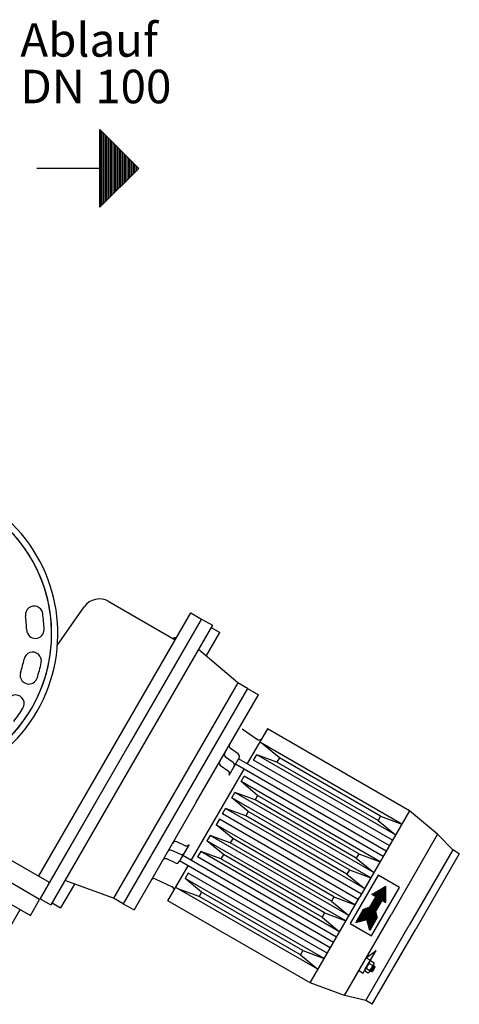
# Model space of a CAD drawing. Units: millimetres. Extents: x -48468 to -46111, y 110823 to 114690.
# Drawn here: x -46866 to -46512, y 110886 to 111679 of the extents above; entities that cross this region are included whole.
import ezdxf

# ---------------------------------------------------------------- set-up
doc = ezdxf.new("R2010")
doc.units = ezdxf.units.MM
doc.layers.add('Beschriftung', color=2, linetype='Continuous', lineweight=50)
doc.layers.add('KÖRPERLINIEN', color=1, linetype='Continuous', lineweight=25)
doc.styles.get("Standard").update_dxf_attribs({"font": 'ISOCP.SHX'})

msp = doc.modelspace()

# ---------------------------------------------------------------- linework, layer by layer
at = {"layer": 'KÖRPERLINIEN'}
for p, q in [((-46800.977, 111590.591), (-46769.727, 111559.341)), ((-46800.977, 111528.091), (-46800.977, 111590.591)), ((-46800.352, 111528.716), (-46800.352, 111589.967)), ((-46799.102, 111529.966), (-46799.102, 111588.717)), ((-46797.852, 111531.216), (-46797.852, 111587.466)), ((-46796.602, 111532.466), (-46796.602, 111586.216)), ((-46795.352, 111533.716), (-46795.352, 111584.966)), ((-46794.102, 111534.966), (-46794.102, 111583.717)), ((-46792.852, 111536.216), (-46792.852, 111582.466)), ((-46791.602, 111537.466), (-46791.602, 111581.216)), ((-46790.352, 111538.716), (-46790.352, 111579.966)), ((-46789.102, 111539.966), (-46789.102, 111578.716)), ((-46787.852, 111541.216), (-46787.852, 111577.466)), ((-46786.602, 111542.466), (-46786.602, 111576.216)), ((-46785.352, 111543.716), (-46785.352, 111574.966)), ((-46784.102, 111544.966), (-46784.102, 111573.717)), ((-46782.852, 111546.216), (-46782.852, 111572.467)), ((-46781.602, 111547.466), (-46781.602, 111571.217)), ((-46780.352, 111548.716), (-46780.352, 111569.967)), ((-46779.102, 111549.966), (-46779.102, 111568.717)), ((-46777.852, 111551.216), (-46777.852, 111567.467)), ((-46776.602, 111552.466), (-46776.602, 111566.217)), ((-46800.977, 111559.341), (-46851.645, 111559.341)), ((-46769.727, 111559.341), (-46800.977, 111528.091)), ((-46775.352, 111553.716), (-46775.352, 111564.967)), ((-46774.102, 111554.966), (-46774.102, 111563.717)), ((-46772.852, 111556.216), (-46772.852, 111562.467)), ((-46771.602, 111557.466), (-46771.602, 111561.217)), ((-46770.352, 111558.716), (-46770.352, 111559.967)), ((-46793.788, 111210.732), (-46740.343, 111179.876)), ((-46850.353, 110989.332), (-46727.843, 111201.526)), ((-46835.298, 111175.321), (-46813.575, 111206.345)), ((-46727.843, 111201.526), (-46719.183, 111196.526)), ((-46841.683, 110984.35), (-46719.183, 111196.526)), ((-46719.183, 111196.526), (-46776.683, 111096.933)), ((-46719.183, 111196.526), (-46710.522, 111191.526)), ((-46710.522, 111191.526), (-46775.522, 111078.943)), ((-46715.596, 111166.738), (-46704.594, 111185.794)), ((-46711.523, 111189.794), (-46704.594, 111185.794)), ((-46690.016, 111145.045), (-46721.797, 111171.997)), ((-46690.015, 111145.046), (-46790.015, 110971.84)), ((-46682.221, 111140.546), (-46782.221, 110967.34)), ((-46682.221, 111140.545), (-46690.016, 111145.045)), ((-46682.221, 111140.545), (-46673.561, 111135.545)), ((-46723.561, 111048.943), (-46673.561, 111135.545)), ((-46686.684, 111108.251), (-46674.35, 111099.614)), ((-46666.24, 111108.225), (-46682.49, 111080.079)), ((-46551.925, 111042.225), (-46666.24, 111108.225)), ((-46689.795, 111087.991), (-46695.909, 111092.272)), ((-46558.175, 111031.399), (-46672.49, 111097.399)), ((-46656.67, 111084.802), (-46669.892, 111095.9)), ((-46693.795, 111081.063), (-46699.909, 111085.344)), ((-46697.064, 111070.837), (-46689.064, 111084.693)), ((-46568.175, 111014.079), (-46689.418, 111084.079)), ((-46677.392, 111082.909), (-46674.892, 111087.239)), ((-46565.675, 111018.409), (-46677.392, 111082.909)), ((-46658.67, 111081.337), (-46674.892, 111087.239)), ((-46563.175, 111022.739), (-46674.892, 111087.239)), ((-46656.67, 111084.802), (-46658.67, 111081.337)), ((-46575.263, 111037.802), (-46656.67, 111084.802)), ((-46775.522, 111078.943), (-46840.522, 110966.36)), ((-46727.49, 111002.137), (-46684.99, 111075.749)), ((-46697.795, 111074.135), (-46703.909, 111078.416)), ((-46570.675, 111009.749), (-46691.918, 111079.749)), ((-46577.263, 111034.337), (-46658.67, 111081.337)), ((-46791.683, 111070.953), (-46849.183, 110971.36)), ((-46687.392, 111065.589), (-46684.892, 111069.919)), ((-46573.175, 111005.419), (-46684.892, 111069.919)), ((-46674.17, 111054.491), (-46687.392, 111065.589)), ((-46575.675, 111001.089), (-46687.392, 111065.589)), ((-46694.892, 111052.598), (-46692.392, 111056.929)), ((-46681.67, 111041.5), (-46694.892, 111052.598)), ((-46583.175, 110988.098), (-46694.892, 111052.598)), ((-46676.17, 111051.027), (-46692.392, 111056.929)), ((-46580.675, 110992.428), (-46692.392, 111056.928)), ((-46674.17, 111054.491), (-46676.17, 111051.027)), ((-46594.763, 111004.027), (-46676.17, 111051.027)), ((-46592.763, 111007.491), (-46674.17, 111054.491)), ((-46723.561, 111048.943), (-46773.561, 110962.34)), ((-46702.392, 111039.608), (-46699.892, 111043.938)), ((-46683.67, 111038.036), (-46699.892, 111043.938)), ((-46588.175, 110979.438), (-46699.892, 111043.938)), ((-46704.892, 111035.278), (-46707.392, 111030.948)), ((-46593.175, 110970.778), (-46704.892, 111035.278)), ((-46590.675, 110975.108), (-46702.392, 111039.608)), ((-46681.67, 111041.5), (-46683.67, 111038.036)), ((-46602.264, 110991.036), (-46683.67, 111038.036)), ((-46600.264, 110994.5), (-46681.67, 111041.5)), ((-46551.925, 111042.225), (-46591.925, 110972.943)), ((-46575.263, 111037.802), (-46577.263, 111034.337)), ((-46575.263, 111037.802), (-46558.175, 111031.4)), ((-46529.31, 111023.395), (-46551.925, 111042.225)), ((-46529.31, 111023.395), (-46551.925, 111042.225)), ((-46841.693, 110984.332), (-46923.965, 111031.832)), ((-46694.17, 111019.85), (-46707.392, 111030.948)), ((-46595.675, 110966.448), (-46707.392, 111030.948)), ((-46577.263, 111034.337), (-46563.175, 111022.739)), ((-46712.392, 111022.288), (-46714.892, 111017.957)), ((-46696.17, 111016.386), (-46712.392, 111022.288)), ((-46600.675, 110957.787), (-46712.392, 111022.287)), ((-46694.17, 111019.85), (-46696.17, 111016.386)), ((-46612.764, 110972.85), (-46694.17, 111019.85)), ((-46529.31, 111023.395), (-46566.81, 110958.443)), ((-46517.088, 111010.565), (-46529.31, 111023.395)), ((-46849.487, 110970.835), (-46931.76, 111018.335)), ((-46732.495, 111014.033), (-46739.26, 111017.188)), ((-46729.273, 111015.049), (-46737.273, 111001.192)), ((-46701.67, 111006.859), (-46714.892, 111017.957)), ((-46603.175, 110953.457), (-46714.892, 111017.957)), ((-46614.764, 110969.386), (-46696.17, 111016.386)), ((-46939.26, 111005.345), (-46856.987, 110957.845)), ((-46740.495, 111000.177), (-46747.26, 111003.331)), ((-46736.495, 111007.105), (-46743.26, 111010.259)), ((-46613.175, 110936.137), (-46734.418, 111006.137)), ((-46719.892, 111009.297), (-46722.392, 111004.967)), ((-46610.675, 110940.467), (-46722.392, 111004.967)), ((-46703.67, 111003.395), (-46719.892, 111009.297)), ((-46608.175, 110944.797), (-46719.892, 111009.297)), ((-46701.67, 111006.859), (-46703.67, 111003.395)), ((-46622.263, 110956.395), (-46703.67, 111003.395)), ((-46620.263, 110959.859), (-46701.67, 111006.859)), ((-46592.763, 111007.491), (-46594.763, 111004.027)), ((-46594.763, 111004.027), (-46580.675, 110992.429)), ((-46592.763, 111007.491), (-46575.675, 111001.089)), ((-46517.088, 111010.565), (-46552.088, 110949.943)), ((-46517.088, 111010.565), (-46552.088, 110949.943)), ((-46511.892, 111007.565), (-46546.892, 110946.943)), ((-46511.892, 111007.565), (-46517.088, 111010.565)), ((-46746.24, 110969.661), (-46729.99, 110997.807)), ((-46615.675, 110931.807), (-46736.918, 111001.807)), ((-46756.485, 110987.353), (-46742.838, 110980.989)), ((-46729.892, 110991.977), (-46732.392, 110987.647)), ((-46719.17, 110976.549), (-46732.392, 110987.647)), ((-46620.675, 110923.146), (-46732.392, 110987.646)), ((-46618.175, 110927.477), (-46729.892, 110991.977)), ((-46600.264, 110994.5), (-46602.264, 110991.036)), ((-46602.264, 110991.036), (-46588.175, 110979.438)), ((-46600.264, 110994.5), (-46583.175, 110988.098)), ((-46577.211, 110990.428), (-46599.711, 110951.457)), ((-46559.89, 110980.428), (-46577.211, 110990.428)), ((-46849.193, 110971.342), (-46841.693, 110984.332)), ((-46821.592, 110983.147), (-46832.594, 110964.092)), ((-46790.015, 110971.84), (-46829.248, 110985.888)), ((-46625.675, 110914.486), (-46739.99, 110980.486)), ((-46582.39, 110941.457), (-46559.89, 110980.428)), ((-46582.18, 110974.822), (-46570.921, 110981.322)), ((-46570.921, 110977.569), (-46574.171, 110979.445)), ((-46570.921, 110978.146), (-46573.671, 110979.734)), ((-46570.921, 110978.724), (-46573.171, 110980.023)), ((-46570.921, 110979.301), (-46572.671, 110980.312)), ((-46570.921, 110979.878), (-46572.171, 110980.6)), ((-46570.921, 110980.456), (-46571.671, 110980.889)), ((-46570.921, 110981.033), (-46571.171, 110981.178)), ((-46570.921, 110968.322), (-46570.921, 110981.322)), ((-46782.221, 110967.34), (-46790.015, 110971.84)), ((-46721.17, 110973.084), (-46737.392, 110978.986)), ((-46719.17, 110976.549), (-46721.17, 110973.084)), ((-46639.763, 110926.084), (-46721.17, 110973.084)), ((-46637.763, 110929.549), (-46719.17, 110976.549)), ((-46631.925, 110903.661), (-46591.925, 110972.943)), ((-46612.764, 110972.85), (-46614.764, 110969.386)), ((-46612.764, 110972.85), (-46595.675, 110966.448)), ((-46579.149, 110973.072), (-46584.149, 110964.412)), ((-46579.149, 110973.072), (-46582.18, 110974.822)), ((-46570.921, 110968.331), (-46582.171, 110974.827)), ((-46570.921, 110968.909), (-46581.671, 110975.115)), ((-46570.921, 110969.486), (-46581.171, 110975.404)), ((-46570.921, 110970.063), (-46580.671, 110975.693)), ((-46570.921, 110970.641), (-46580.171, 110975.981)), ((-46574.698, 110968.78), (-46579.894, 110971.78)), ((-46570.921, 110971.218), (-46579.671, 110976.27)), ((-46574.448, 110969.213), (-46579.644, 110972.213)), ((-46574.198, 110969.646), (-46579.394, 110972.646)), ((-46570.921, 110971.796), (-46579.172, 110976.559)), ((-46570.921, 110972.373), (-46578.671, 110976.847)), ((-46570.921, 110972.95), (-46578.171, 110977.136)), ((-46570.921, 110973.528), (-46577.671, 110977.425)), ((-46570.921, 110974.105), (-46577.171, 110977.713)), ((-46570.921, 110974.682), (-46576.671, 110978.002)), ((-46570.921, 110975.26), (-46576.171, 110978.291)), ((-46570.921, 110975.837), (-46575.671, 110978.579)), ((-46570.921, 110976.414), (-46575.171, 110978.868)), ((-46570.921, 110976.992), (-46574.671, 110979.157)), ((-46856.987, 110957.845), (-46849.487, 110970.835)), ((-46849.183, 110971.36), (-46840.522, 110966.36)), ((-46839.522, 110968.092), (-46832.594, 110964.092)), ((-46782.221, 110967.34), (-46773.561, 110962.34)), ((-46631.925, 110903.661), (-46746.24, 110969.661)), ((-46614.764, 110969.386), (-46600.675, 110957.788)), ((-46589.18, 110962.698), (-46584.149, 110964.412)), ((-46578.439, 110958.815), (-46586.654, 110963.558)), ((-46578.568, 110959.467), (-46586.025, 110963.772)), ((-46578.697, 110960.119), (-46585.396, 110963.987)), ((-46578.826, 110960.771), (-46584.767, 110964.201)), ((-46578.948, 110961.419), (-46584.144, 110964.419)), ((-46578.698, 110961.852), (-46583.894, 110964.852)), ((-46578.448, 110962.285), (-46583.644, 110965.285)), ((-46578.198, 110962.718), (-46583.394, 110965.718)), ((-46577.948, 110963.151), (-46583.144, 110966.151)), ((-46577.698, 110963.584), (-46582.894, 110966.584)), ((-46577.448, 110964.017), (-46582.644, 110967.017)), ((-46577.198, 110964.45), (-46582.394, 110967.45)), ((-46576.948, 110964.883), (-46582.144, 110967.883)), ((-46576.698, 110965.316), (-46581.894, 110968.316)), ((-46576.448, 110965.749), (-46581.644, 110968.749)), ((-46576.198, 110966.182), (-46581.394, 110969.182)), ((-46575.948, 110966.615), (-46581.144, 110969.615)), ((-46575.698, 110967.048), (-46580.894, 110970.048)), ((-46575.448, 110967.481), (-46580.644, 110970.481)), ((-46575.198, 110967.914), (-46580.394, 110970.914)), ((-46574.948, 110968.347), (-46580.144, 110971.347)), ((-46573.952, 110970.072), (-46578.952, 110961.412)), ((-46573.952, 110970.072), (-46570.921, 110968.322)), ((-46885.214, 110927.954), (-46865.214, 110962.595)), ((-46620.263, 110959.859), (-46622.263, 110956.395)), ((-46622.263, 110956.395), (-46608.175, 110944.797)), ((-46620.263, 110959.859), (-46603.175, 110953.457)), ((-46604.31, 110893.491), (-46566.81, 110958.443)), ((-46589.18, 110962.698), (-46595.18, 110952.305)), ((-46589.704, 110953.772), (-46593.176, 110955.777)), ((-46589.021, 110953.955), (-46592.926, 110956.21)), ((-46588.338, 110954.138), (-46592.676, 110956.643)), ((-46587.655, 110954.321), (-46592.426, 110957.076)), ((-46586.972, 110954.504), (-46592.176, 110957.509)), ((-46580.667, 110951.442), (-46591.925, 110957.942)), ((-46580.417, 110951.875), (-46591.675, 110958.375)), ((-46580.167, 110952.308), (-46591.425, 110958.808)), ((-46579.917, 110952.741), (-46591.175, 110959.241)), ((-46579.667, 110953.174), (-46590.925, 110959.674)), ((-46579.417, 110953.607), (-46590.675, 110960.107)), ((-46579.167, 110954.04), (-46590.425, 110960.54)), ((-46578.917, 110954.473), (-46590.175, 110960.973)), ((-46578.667, 110954.906), (-46589.925, 110961.406)), ((-46578.417, 110955.339), (-46589.675, 110961.839)), ((-46578.167, 110955.772), (-46589.425, 110962.272)), ((-46577.923, 110956.208), (-46589.169, 110962.701)), ((-46578.052, 110956.86), (-46588.54, 110962.915)), ((-46578.181, 110957.512), (-46587.911, 110963.13)), ((-46578.31, 110958.164), (-46587.283, 110963.344)), ((-46577.921, 110956.198), (-46583.921, 110945.805)), ((-46577.921, 110956.198), (-46578.952, 110961.412)), ((-46599.711, 110951.457), (-46582.39, 110941.457)), ((-46595.18, 110952.305), (-46586.3, 110954.684)), ((-46594.485, 110952.491), (-46594.926, 110952.745)), ((-46593.802, 110952.674), (-46594.676, 110953.179)), ((-46593.119, 110952.857), (-46594.426, 110953.612)), ((-46592.436, 110953.04), (-46594.176, 110954.045)), ((-46591.753, 110953.223), (-46593.926, 110954.478)), ((-46591.07, 110953.406), (-46593.676, 110954.911)), ((-46590.387, 110953.589), (-46593.426, 110955.344)), ((-46587.088, 110889.321), (-46552.088, 110949.943)), ((-46583.921, 110945.805), (-46586.3, 110954.684)), ((-46580.917, 110951.009), (-46586.12, 110954.013)), ((-46581.167, 110950.576), (-46585.937, 110953.33)), ((-46581.417, 110950.143), (-46585.754, 110952.647)), ((-46581.667, 110949.71), (-46585.571, 110951.964)), ((-46581.917, 110949.277), (-46585.388, 110951.281)), ((-46582.167, 110948.844), (-46585.205, 110950.598)), ((-46582.417, 110948.41), (-46585.022, 110949.915)), ((-46582.667, 110947.977), (-46584.839, 110949.232)), ((-46582.917, 110947.544), (-46584.656, 110948.549)), ((-46583.167, 110947.111), (-46584.473, 110947.866)), ((-46583.417, 110946.678), (-46584.29, 110947.183)), ((-46583.667, 110946.245), (-46584.107, 110946.5)), ((-46581.891, 110886.321), (-46546.891, 110946.943)), ((-46637.763, 110929.549), (-46639.763, 110926.084)), ((-46639.763, 110926.084), (-46625.675, 110914.486)), ((-46637.763, 110929.549), (-46620.675, 110923.147)), ((-46586.81, 110923.802), (-46578.846, 110929.596)), ((-46584.134, 110920.437), (-46578.846, 110929.596)), ((-46587.558, 110914.506), (-46584.134, 110920.437)), ((-46586.81, 110923.802), (-46583.346, 110921.802)), ((-46584.348, 110919.274), (-46581.57, 110917.671)), ((-46584.094, 110912.506), (-46580.67, 110918.437)), ((-46583.132, 110921.24), (-46580.476, 110919.706)), ((-46582.766, 110912.807), (-46580.266, 110917.137)), ((-46579.766, 110916.271), (-46581.766, 110912.807)), ((-46579.766, 110916.271), (-46581.382, 110917.204)), ((-46580.266, 110917.137), (-46581.132, 110917.637)), ((-46580.266, 110917.137), (-46579.766, 110916.271)), ((-46592.81, 110913.41), (-46589.346, 110911.41)), ((-46589.346, 110911.41), (-46587.558, 110914.506)), ((-46587.752, 110913.237), (-46585.096, 110911.704)), ((-46586.658, 110915.273), (-46583.88, 110913.67)), ((-46582.766, 110912.807), (-46583.632, 110913.307)), ((-46581.766, 110912.807), (-46583.382, 110913.74)), ((-46582.766, 110912.807), (-46581.766, 110912.807)), ((-46604.31, 110893.491), (-46631.925, 110903.661)), ((-46587.088, 110889.321), (-46604.31, 110893.491)), ((-46581.891, 110886.321), (-46587.088, 110889.321))]:
    msp.add_line(p, q, dxfattribs=at)
for centre, radius, start, end in [((-46959.851, 111184.689), 125, 175.293536, 124.924386), ((-46959.851, 111184.689), 120, 177.60611, 123.12817), ((-46959.851, 111184.689), 120, 177.089752, 123.12817), ((-46801.288, 111197.741), 15, 60, 145), ((-46853.958, 111200.041), 7, 8.248967, 188.249027), ((-46959.851, 111184.689), 100, 1.750971, 8.248967), ((-46959.851, 111184.689), 114, 1.750971, 8.248967), ((-46852.901, 111187.958), 7, 181.750998, 1.750998), ((-46855.094, 111162.898), 7, 348.248971, 168.249031), ((-46959.851, 111184.689), 100, 341.750975, 348.248971), ((-46959.851, 111184.689), 114, 341.750975, 348.248971), ((-46858.232, 111151.182), 7, 161.751001, 341.751002), ((-46868.864, 111128.382), 7, 328.248975, 148.249035), ((-46959.851, 111184.689), 114, 321.751013, 328.248975), ((-46672.916, 111101.662), 2.5, 234.999786, 330), ((-46694.475, 111094.32), 2.5, 150.000031, 234.999878), ((-46698.475, 111087.392), 2.5, 150.000031, 235), ((-46691.229, 111085.943), 2.5, 330, 54.999908), ((-46702.475, 111080.464), 2.5, 150.000031, 234.999878), ((-46695.229, 111079.015), 2.5, 330, 55.000549), ((-46699.229, 111072.087), 2.5, 330, 55.00061), ((-46740.316, 111014.922), 2.5, 65.000122, 149.999969), ((-46731.438, 111016.299), 2.5, 244.99939, 330), ((-46748.316, 111001.065), 2.5, 65.000122, 149.999969), ((-46744.316, 111007.994), 2.5, 65, 149.999969), ((-46735.438, 111009.371), 2.5, 244.999451, 330), ((-46739.438, 111002.443), 2.5, 245.000092, 330), ((-46757.541, 110985.087), 2.5, 65.000122, 149.999969), ((-46743.895, 110978.724), 2.5, 330, 65.000214), ((-46579.844, 110914.007), 6.93, 130.529175, 169.471619), ((-46582.607, 110919.555), 1.763, 107.299561, 189.177734), ((-46588.383, 110918.937), 6.93, 310.527039, 349.472961), ((-46582.198, 110919.319), 1.763, 290.832275, 12.689667), ((-46586.032, 110913.626), 1.762, 110.802185, 192.721954), ((-46585.621, 110913.388), 1.763, 287.29953, 9.177734)]:
    msp.add_arc(centre, radius, start, end, dxfattribs=at)
msp.add_solid([(-46740.343, 111179.876), (-46738.843, 111182.474), (-46742.941, 111181.376)], dxfattribs=at)

# ---------------------------------------------------------------- texts
at = {"layer": 'Beschriftung'}
for s, p in [('Ablauf', (-46865.075, 111649.288)), ('DN 100', (-46865.075, 111611.788))]:
    msp.add_text(s, height=27, dxfattribs=at).set_placement(p)

doc.saveas('drawing.dxf')
